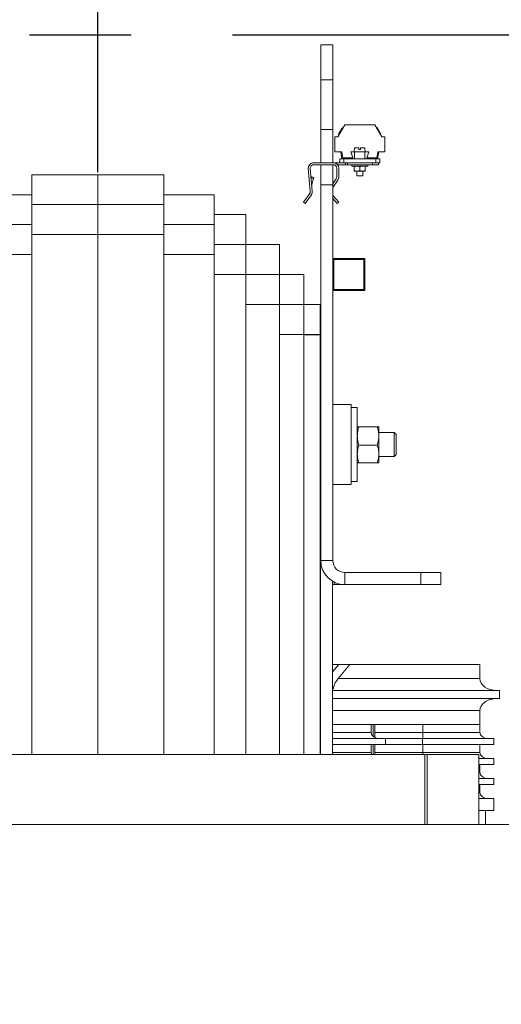
# Model space of a CAD drawing. Extents: x 0 to 420, y 0 to 297.
# Drawn here: x 232 to 244, y 230 to 254 of the extents above; entities that cross this region are included whole.
import ezdxf

# ---------------------------------------------------------------- set-up
doc = ezdxf.new("R2010")
doc.units = 0
doc.header["$MEASUREMENT"] = 0
doc.header["$PDMODE"] = 3
doc.linetypes.add('CENTERX2', pattern=[20.32, 12.7, -2.54, 2.54, -2.54])
doc.linetypes.add('PHANTOM', pattern=[12.7, 6.35, -1.27, 1.27, -1.27, 1.27, -1.27])
doc.layers.get('0').update_dxf_attribs({"linetype": 'CONTINUOUS'})
doc.layers.get('DEFPOINTS').update_dxf_attribs({"linetype": 'CONTINUOUS'})
doc.layers.add('FORMAT', color=7, linetype='CONTINUOUS')
doc.styles.add('SLDTEXTSTYLE0', font='TXT', dxfattribs={"width": 0.605})
doc.dimstyles.new('SLDDIMSTYLE0', dxfattribs={"dimtxt": 3.5, "dimasz": 3.302, "dimexe": 0, "dimexo": 0.0625, "dimgap": 0.875, "dimtad": 1, "dimdec": 0, "dimlfac": 20, "dimrnd": 1e-09, "dimzin": 12, "dimdsep": 46, "dimtxsty": 'SLDTEXTSTYLE0', "dimsah": 1, "dimcen": 0.09, "dimadec": 0, "dimazin": 3, "dimtfac": 1, "dimtdec": 0, "dimtofl": 0, "dimtmove": 0, "dimatfit": 3, "dimfxl": 1, "dimfrac": 2, "dimtolj": 1, "dimtzin": 12, "dimarcsym": 0})
doc.dimstyles.new('SLDDIMSTYLE2', dxfattribs={"dimtxt": 3.5, "dimasz": 3.302, "dimexe": 0, "dimexo": 0.0625, "dimgap": 0.875, "dimtad": 1, "dimdec": 0, "dimlfac": 20, "dimrnd": 1e-09, "dimzin": 12, "dimdsep": 46, "dimtxsty": 'SLDTEXTSTYLE0', "dimsah": 1, "dimcen": 0.09, "dimadec": 0, "dimazin": 3, "dimtfac": 1, "dimtdec": 0, "dimtmove": 0, "dimatfit": 0, "dimfxl": 1, "dimfrac": 2, "dimtolj": 1, "dimtzin": 12, "dimarcsym": 0})

# ---------------------------------------------------------------- blocks, each defined once
blk = doc.blocks.new('*D114')
at = {"layer": 'DEFPOINTS', "color": 0, "lineweight": -3}
for p in [(250.222, 270.781), (234.261, 250.531), (250.222, 229.475)]:
    blk.add_point(p, dxfattribs=at)
at = {"layer": 'FORMAT', "color": 0, "lineweight": -2}
for p, q in [((234.261, 250.593), (234.261, 270.781)), ((237.563, 270.781), (246.92, 270.781)), ((250.222, 229.538), (250.222, 270.781))]:
    blk.add_line(p, q, dxfattribs=at)
at = {"layer": 'FORMAT', "color": 0, "lineweight": -3}
for points in [[(237.563, 271.331), (237.563, 270.23), (234.261, 270.781)], [(246.92, 271.331), (246.92, 270.23), (250.222, 270.781)]]:
    blk.add_solid(points, dxfattribs=at)
at = {"layer": 'FORMAT', "color": 0, "insert": (242.242, 275.156), "char_height": 3.5, "attachment_point": 2, "style": 'SLDTEXTSTYLE0'}
blk.add_mtext('\\A1;319', dxfattribs=at)
blk = doc.blocks.new('*D115')
at = {"layer": 'DEFPOINTS', "color": 0, "lineweight": -3}
for p in [(226.366, 262.297), (226.366, 251.281), (234.261, 250.531)]:
    blk.add_point(p, dxfattribs=at)
at = {"layer": 'FORMAT', "color": 0, "lineweight": -2}
for p, q in [((223.064, 262.297), (219.762, 262.297)), ((226.366, 251.343), (226.366, 262.297)), ((234.261, 262.297), (226.366, 262.297)), ((234.261, 250.593), (234.261, 262.297)), ((237.563, 262.297), (240.865, 262.297))]:
    blk.add_line(p, q, dxfattribs=at)
at = {"layer": 'FORMAT', "color": 0, "lineweight": -3}
for points in [[(223.064, 262.847), (223.064, 261.746), (226.366, 262.297)], [(237.563, 262.847), (237.563, 261.746), (234.261, 262.297)]]:
    blk.add_solid(points, dxfattribs=at)
at = {"layer": 'FORMAT', "color": 0, "insert": (230.314, 266.672), "char_height": 3.5, "attachment_point": 2, "style": 'SLDTEXTSTYLE0'}
blk.add_mtext('\\A1;158', dxfattribs=at)
blk = doc.blocks.new('*D116')
at = {"layer": 'DEFPOINTS', "color": 0, "lineweight": -3}
for p in [(223.066, 270.781), (234.261, 250.531), (223.066, 246.281)]:
    blk.add_point(p, dxfattribs=at)
at = {"layer": 'FORMAT', "color": 0, "lineweight": -2}
for p, q in [((223.066, 246.343), (223.066, 270.781)), ((230.959, 270.781), (226.368, 270.781)), ((234.261, 250.593), (234.261, 270.781))]:
    blk.add_line(p, q, dxfattribs=at)
at = {"layer": 'FORMAT', "color": 0, "lineweight": -3}
for points in [[(226.368, 271.331), (226.368, 270.23), (223.066, 270.781)], [(230.959, 271.331), (230.959, 270.23), (234.261, 270.781)]]:
    blk.add_solid(points, dxfattribs=at)
at = {"layer": 'FORMAT', "color": 0, "insert": (228.664, 275.156), "char_height": 3.5, "attachment_point": 2, "style": 'SLDTEXTSTYLE0'}
blk.add_mtext('\\A1;224', dxfattribs=at)

msp = doc.modelspace()

# ---------------------------------------------------------------- linework, layer by layer
at = {"color": 7, "linetype": 'CENTERX2'}
msp.add_line((217.311, 254.031), (258.311, 254.031), dxfattribs=at)
msp.add_line((217.311, 254.031), (258.311, 254.031), dxfattribs=at)
at = {"color": 7, "linetype": 'Continuous', "lineweight": 15}
for p, q in [((240.136, 253.781), (239.836, 253.781)), ((239.836, 253.781), (239.836, 252.902)), ((240.136, 253.781), (240.136, 252.902)), ((239.836, 252.902), (239.836, 251.659)), ((240.136, 252.902), (240.136, 251.659)), ((239.836, 250.831), (239.836, 251.659)), ((240.136, 251.659), (240.136, 250.831)), ((240.261, 251.481), (240.436, 251.781)), ((240.369, 251.695), (240.289, 251.558)), ((240.369, 251.695), (240.382, 251.687)), ((240.371, 251.699), (240.384, 251.691)), ((240.436, 251.781), (241.186, 251.781)), ((241.186, 251.781), (241.361, 251.481)), ((241.232, 251.702), (241.245, 251.71)), ((241.245, 251.709), (241.232, 251.702)), ((241.249, 251.702), (241.236, 251.695)), ((241.252, 251.698), (241.239, 251.69)), ((241.245, 251.71), (241.245, 251.71)), ((241.331, 251.562), (241.252, 251.698)), ((240.186, 251.106), (240.186, 251.481)), ((240.261, 251.481), (240.186, 251.481)), ((240.283, 251.548), (240.296, 251.541)), ((240.296, 251.54), (240.283, 251.547)), ((240.287, 251.554), (240.3, 251.547)), ((240.289, 251.558), (240.302, 251.55)), ((241.331, 251.562), (241.318, 251.555)), ((241.334, 251.557), (241.321, 251.549)), ((241.436, 251.481), (241.361, 251.481)), ((241.436, 251.481), (241.436, 251.106)), ((240.682, 251.201), (240.674, 251.106)), ((240.791, 251.163), (240.791, 251.201)), ((240.831, 251.163), (240.791, 251.163)), ((240.831, 251.201), (240.831, 251.163)), ((240.949, 251.106), (240.94, 251.201)), ((240.336, 251.106), (240.186, 251.106)), ((240.311, 250.831), (240.311, 250.931)), ((240.311, 250.931), (240.411, 250.931)), ((240.362, 251.106), (240.336, 251.106)), ((240.336, 251.106), (240.366, 250.931)), ((240.387, 250.956), (240.362, 251.106)), ((240.636, 250.956), (240.387, 250.956)), ((240.411, 250.931), (241.211, 250.931)), ((240.586, 251.106), (240.636, 250.956)), ((240.586, 251.106), (240.681, 251.106)), ((240.681, 250.931), (240.681, 251.106)), ((240.681, 251.106), (240.941, 251.106)), ((240.941, 251.106), (240.941, 250.931)), ((240.941, 251.106), (241.036, 251.106)), ((240.986, 250.956), (241.036, 251.106)), ((241.235, 250.956), (240.986, 250.956)), ((241.211, 250.931), (241.311, 250.931)), ((241.261, 251.106), (241.235, 250.956)), ((241.256, 250.931), (241.286, 251.106)), ((241.286, 251.106), (241.261, 251.106)), ((241.436, 251.106), (241.286, 251.106)), ((241.311, 250.831), (241.311, 250.931)), ((239.524, 250.682), (239.574, 250.115)), ((239.624, 250.119), (239.574, 250.686)), ((240.15, 250.831), (239.661, 250.831)), ((239.661, 250.781), (239.836, 250.781)), ((239.836, 250.781), (240.136, 250.781)), ((239.836, 250.281), (239.836, 250.781)), ((240.136, 250.781), (240.15, 250.781)), ((240.136, 250.781), (240.136, 250.281)), ((240.157, 250.831), (240.15, 250.831)), ((240.157, 250.831), (240.204, 250.831)), ((240.356, 250.831), (240.204, 250.831)), ((240.236, 250.694), (240.236, 250.473)), ((240.255, 250.781), (240.458, 250.781)), ((240.286, 250.473), (240.286, 250.694)), ((240.356, 250.831), (240.406, 250.831)), ((240.458, 250.831), (240.406, 250.831)), ((240.505, 250.831), (240.458, 250.831)), ((240.458, 250.781), (240.505, 250.781)), ((241.131, 250.831), (240.505, 250.831)), ((240.505, 250.781), (241.131, 250.781)), ((240.611, 250.781), (240.611, 250.741)), ((240.611, 250.741), (240.707, 250.741)), ((240.743, 250.741), (240.674, 250.728)), ((240.674, 250.633), (240.674, 250.728)), ((240.707, 250.741), (241.011, 250.741)), ((240.811, 250.728), (240.743, 250.741)), ((240.88, 250.741), (240.811, 250.728)), ((240.811, 250.633), (240.811, 250.728)), ((240.949, 250.633), (240.949, 250.728)), ((241.011, 250.741), (241.011, 250.781)), ((241.214, 250.831), (241.131, 250.831)), ((241.131, 250.781), (241.281, 250.781)), ((241.214, 250.831), (241.311, 250.831)), ((241.281, 250.831), (241.281, 250.781)), ((232.609, 250.531), (234.261, 250.531)), ((232.609, 249.781), (232.609, 250.531)), ((235.913, 250.531), (234.261, 250.531)), ((234.261, 249.781), (234.261, 250.531)), ((235.913, 249.781), (235.913, 250.531)), ((239.597, 250.42), (239.605, 250.448)), ((239.605, 250.448), (239.611, 250.473)), ((239.66, 250.46), (239.611, 250.473)), ((239.614, 250.289), (239.653, 250.435)), ((239.653, 250.435), (239.66, 250.46)), ((240.221, 250.424), (240.136, 250.299)), ((240.743, 250.621), (240.674, 250.633)), ((240.674, 250.633), (240.674, 250.621)), ((240.674, 250.621), (240.743, 250.621)), ((240.736, 250.621), (240.736, 250.506)), ((240.736, 250.506), (240.811, 250.506)), ((240.811, 250.633), (240.743, 250.621)), ((240.743, 250.621), (240.88, 250.621)), ((240.811, 250.633), (240.88, 250.621)), ((240.811, 250.506), (240.886, 250.506)), ((240.88, 250.621), (240.949, 250.633)), ((240.88, 250.621), (240.949, 250.621)), ((240.886, 250.506), (240.886, 250.621)), ((240.949, 250.621), (240.949, 250.633)), ((239.61, 250.271), (239.611, 250.271)), ((239.611, 250.267), (239.611, 250.271)), ((239.612, 250.259), (239.611, 250.267)), ((239.836, 250.281), (239.836, 240.881)), ((240.136, 250.21), (240.263, 250.396)), ((240.136, 250.281), (240.136, 240.881)), ((231.355, 250.031), (232.609, 250.031)), ((237.167, 250.031), (235.913, 250.031)), ((237.167, 249.281), (237.167, 250.031)), ((239.559, 250.058), (239.406, 249.84)), ((239.447, 249.811), (239.6, 250.029)), ((240.286, 249.84), (240.136, 250.013)), ((240.136, 249.937), (240.249, 249.807)), ((232.609, 249.781), (232.609, 249.031)), ((232.609, 249.781), (234.261, 249.781)), ((235.913, 249.781), (234.261, 249.781)), ((234.261, 249.781), (234.261, 249.031)), ((235.913, 249.781), (235.913, 249.031)), ((239.447, 249.811), (239.406, 249.84)), ((240.286, 249.84), (240.249, 249.807)), ((237.963, 249.531), (237.167, 249.531)), ((237.963, 248.781), (237.963, 249.531)), ((231.355, 249.281), (232.609, 249.281)), ((232.609, 249.281), (232.609, 249.031)), ((235.913, 249.281), (235.913, 249.031)), ((237.167, 249.281), (235.913, 249.281)), ((237.167, 249.281), (237.167, 248.531)), ((232.609, 249.031), (234.261, 249.031)), ((232.609, 249.031), (232.609, 236.031)), ((235.913, 249.031), (234.261, 249.031)), ((234.261, 236.031), (234.261, 249.031)), ((235.913, 236.031), (235.913, 249.031)), ((237.963, 248.781), (237.167, 248.781)), ((237.167, 248.781), (237.167, 248.531)), ((237.963, 248.781), (237.963, 248.031)), ((238.804, 248.781), (237.963, 248.781)), ((238.804, 248.031), (238.804, 248.781)), ((231.355, 248.531), (232.609, 248.531)), ((237.167, 248.531), (235.913, 248.531)), ((237.167, 236.031), (237.167, 248.531)), ((240.936, 248.431), (240.136, 248.431)), ((240.161, 248.406), (240.161, 247.656)), ((240.911, 248.406), (240.161, 248.406)), ((240.911, 247.656), (240.911, 248.406)), ((240.936, 247.631), (240.936, 248.431)), ((237.963, 248.031), (237.167, 248.031)), ((237.963, 248.031), (237.963, 236.031)), ((238.804, 248.031), (237.963, 248.031)), ((238.804, 248.031), (238.804, 247.281)), ((239.409, 248.031), (238.804, 248.031)), ((239.409, 247.281), (239.409, 248.031)), ((240.136, 247.631), (240.936, 247.631)), ((240.161, 247.656), (240.911, 247.656)), ((238.804, 247.281), (237.963, 247.281)), ((238.804, 247.281), (238.804, 236.031)), ((239.409, 247.281), (238.804, 247.281)), ((239.409, 247.281), (239.409, 246.531)), ((239.822, 247.281), (239.409, 247.281)), ((239.822, 246.531), (239.822, 247.281)), ((239.409, 246.531), (238.804, 246.531)), ((239.409, 246.531), (239.409, 236.031)), ((239.822, 246.531), (239.409, 246.531)), ((239.822, 246.53), (239.409, 246.53)), ((239.822, 246.531), (239.822, 246.53)), ((239.822, 246.53), (239.822, 236.031)), ((239.836, 244.881), (239.832, 244.881)), ((239.832, 244.881), (239.832, 242.135)), ((240.599, 244.781), (240.136, 244.781)), ((240.599, 244.781), (240.599, 242.781)), ((240.749, 244.706), (240.599, 244.706)), ((240.749, 244.706), (240.749, 244.547)), ((240.749, 244.547), (240.749, 242.856)), ((239.832, 244.226), (239.822, 244.226)), ((240.749, 244.231), (240.749, 244.231)), ((241.249, 244.225), (240.789, 244.225)), ((241.288, 244.231), (241.289, 244.23)), ((241.289, 244.231), (241.289, 244.231)), ((241.289, 243.997), (241.289, 244.23)), ((241.674, 244.081), (241.289, 244.081)), ((241.724, 244.031), (241.674, 244.081)), ((241.674, 243.481), (241.674, 244.081)), ((241.724, 244.031), (241.724, 243.531)), ((241.249, 243.769), (240.789, 243.769)), ((241.289, 243.547), (241.289, 243.997)), ((241.289, 243.331), (241.289, 243.547)), ((241.674, 243.481), (241.724, 243.531)), ((239.822, 243.336), (239.832, 243.336)), ((240.749, 243.331), (240.749, 243.33)), ((240.789, 243.325), (241.249, 243.325)), ((241.289, 243.481), (241.674, 243.481)), ((241.289, 243.33), (241.289, 243.331)), ((240.136, 242.781), (240.599, 242.781)), ((240.599, 242.856), (240.749, 242.856)), ((239.832, 242.058), (239.832, 242.135)), ((239.832, 242.058), (239.832, 236.031)), ((242.336, 240.581), (240.436, 240.581)), ((242.336, 240.581), (242.836, 240.581)), ((242.836, 240.581), (242.836, 240.281)), ((240.132, 240.363), (240.132, 236.031)), ((240.171, 240.281), (240.132, 240.281)), ((240.436, 240.281), (240.171, 240.281)), ((242.336, 240.281), (240.436, 240.281)), ((242.836, 240.281), (242.336, 240.281)), ((239.822, 238.281), (239.832, 238.281)), ((240.132, 238.098), (240.284, 238.281)), ((240.132, 238.281), (240.284, 238.281)), ((240.564, 238.281), (240.273, 237.931)), ((240.284, 238.281), (240.564, 238.281)), ((240.564, 238.281), (243.815, 238.281)), ((243.815, 238.281), (243.815, 237.931)), ((239.832, 237.781), (239.822, 237.781)), ((239.832, 237.681), (239.822, 237.681)), ((239.832, 237.631), (239.822, 237.631)), ((240.158, 237.681), (240.132, 237.681)), ((244.31, 237.631), (240.132, 237.631)), ((244.31, 237.631), (244.31, 237.431)), ((239.832, 237.431), (239.822, 237.431)), ((244.31, 237.431), (240.132, 237.431)), ((243.815, 237.131), (243.815, 236.781)), ((239.822, 236.781), (239.832, 236.781)), ((240.132, 236.781), (243.815, 236.781)), ((241.1, 236.781), (240.132, 236.781)), ((241.1, 236.781), (241.1, 236.581)), ((241.149, 236.485), (241.149, 236.781)), ((241.185, 236.461), (241.185, 236.781)), ((241.186, 236.781), (241.186, 236.46)), ((242.386, 236.581), (242.386, 236.781)), ((243.815, 236.781), (242.386, 236.781)), ((243.815, 236.781), (243.815, 236.581)), ((239.832, 236.431), (239.822, 236.431)), ((241.454, 236.431), (240.132, 236.431)), ((242.382, 236.431), (241.454, 236.431)), ((241.454, 236.281), (241.454, 236.431)), ((242.382, 236.281), (242.382, 236.431)), ((244.168, 236.431), (242.382, 236.431)), ((244.168, 236.281), (244.168, 236.431)), ((239.832, 236.281), (239.822, 236.281)), ((241.454, 236.281), (240.132, 236.281)), ((241.1, 236.281), (241.1, 236.081)), ((241.149, 236.031), (241.149, 236.281)), ((241.185, 236.031), (241.185, 236.281)), ((241.186, 236.281), (241.186, 236.031)), ((242.382, 236.281), (241.454, 236.281)), ((244.168, 236.281), (242.382, 236.281)), ((242.386, 236.081), (242.386, 236.281)), ((243.815, 236.281), (243.815, 236.081)), ((242.435, 234.281), (242.435, 236.031)), ((242.435, 236.031), (242.5, 236.031)), ((242.5, 236.031), (242.5, 234.281)), ((243.787, 234.281), (243.787, 236.031)), ((244.168, 235.931), (243.787, 235.931)), ((244.168, 235.781), (244.168, 235.931)), ((244.168, 235.781), (243.787, 235.781)), ((243.815, 235.781), (243.815, 235.581)), ((244.168, 235.431), (243.787, 235.431)), ((244.168, 235.281), (244.168, 235.431)), ((244.168, 235.281), (243.787, 235.281)), ((243.815, 235.281), (243.815, 235.081)), ((244.168, 234.931), (243.787, 234.931)), ((244.168, 234.631), (244.168, 234.931)), ((244.168, 234.631), (243.787, 234.631)), ((243.956, 234.631), (243.956, 234.281)), ((228.665, 234.281), (246.345, 234.281))]:
    msp.add_line(p, q, dxfattribs=at)
at = {"color": 8, "linetype": 'PHANTOM', "lineweight": 0}
for p, q in [((239.836, 252.902), (240.136, 252.902)), ((239.836, 251.659), (240.136, 251.659)), ((240.791, 251.201), (240.682, 251.201)), ((240.94, 251.201), (240.831, 251.201)), ((240.411, 250.831), (240.411, 250.931)), ((241.211, 250.831), (241.211, 250.931)), ((240.157, 250.83), (240.157, 250.831)), ((240.204, 250.831), (240.204, 250.819)), ((240.458, 250.831), (240.458, 250.781)), ((240.505, 250.831), (240.505, 250.781)), ((241.131, 250.831), (241.131, 250.781)), ((239.605, 250.448), (239.653, 250.435)), ((240.136, 250.281), (239.836, 250.281)), ((239.832, 242.135), (239.836, 242.135)), ((239.836, 242.058), (239.832, 242.058)), ((240.136, 240.881), (239.836, 240.881)), ((240.436, 240.581), (240.436, 240.281)), ((242.336, 240.281), (242.336, 240.581)), ((240.171, 240.342), (240.171, 240.281)), ((240.273, 237.931), (243.815, 237.931)), ((239.822, 237.131), (239.832, 237.131)), ((240.132, 237.131), (243.815, 237.131)), ((239.822, 236.581), (239.832, 236.581)), ((240.132, 236.581), (241.1, 236.581)), ((241.186, 236.581), (242.386, 236.581)), ((242.386, 236.581), (243.815, 236.581)), ((239.822, 236.081), (239.832, 236.081)), ((240.132, 236.081), (241.1, 236.081)), ((241.186, 236.081), (242.386, 236.081)), ((242.386, 236.081), (243.815, 236.081)), ((243.787, 235.581), (243.815, 235.581)), ((243.787, 235.081), (243.815, 235.081))]:
    msp.add_line(p, q, dxfattribs=at)
at = {"color": 7, "linetype": 'Continuous', "lineweight": 15}
for centre, radius, start, end in [((240.687, 251.201), 0.005, 90, 175), ((240.936, 251.201), 0.005, 5, 90), ((239.661, 250.694), 0.137, 90, 185), ((239.661, 250.694), 0.0868, 90, 185), ((240.15, 250.694), 0.137, 0, 90), ((240.15, 250.694), 0.0868, 0, 90), ((240.15, 250.473), 0.0868, 325.8347, 0), ((240.15, 250.473), 0.137, 325.8347, 0), ((239.698, 250.267), 0.0868, 165, 177.1557), ((239.487, 250.107), 0.0868, 325, 5), ((239.487, 250.107), 0.137, 325, 5), ((240.436, 240.881), 0.6, 180, 270), ((240.436, 240.881), 0.3, 180, 270)]:
    msp.add_arc(centre, radius, start, end, dxfattribs=at)
for centre, major_axis, ratio, start_param, end_param in [((240.483, 237.931), (0.311, 0.278), 0.362421, 1.955348, 2.940459), ((244.239, 237.931), (0.424, 0), 0.707145, 3.141593, 4.712389), ((244.239, 237.131), (0.424, 0), 0.707145, 1.570796, 3.141593), ((241.312, 236.581), (0.212, 0), 0.707145, 3.141593, 4.712389), ((242.384, 236.581), (0, 0.15), 0.01468, 3.141593, 4.712389), ((244.027, 236.581), (0.212, 0), 0.707145, 3.141593, 4.712389), ((241.312, 236.081), (0.212, 0), 0.707145, 3.141593, 3.486503), ((242.384, 236.081), (0, 0.15), 0.01468, 4.370561, 4.712389), ((244.027, 236.081), (0.212, 0), 0.707145, 3.141593, 4.712389), ((244.027, 235.581), (0.212, 0), 0.707145, 3.141593, 4.712389), ((244.027, 235.081), (0.212, 0), 0.707145, 3.141593, 4.712389)]:
    msp.add_ellipse(centre, major_axis=major_axis, ratio=ratio, start_param=start_param, end_param=end_param, dxfattribs=at)
for points, knots in [([(240.371, 251.699), (240.371, 251.699), (240.371, 251.699), (240.371, 251.698), (240.37, 251.697), (240.37, 251.696), (240.369, 251.695), (240.369, 251.695)], [0, 0, 0, 0, 0.253602, 0.511185, 0.690995, 0.871048, 1, 1, 1, 1]), ([(241.245, 251.709), (241.245, 251.709), (241.245, 251.709), (241.245, 251.71), (241.245, 251.71), (241.245, 251.71)], [0, 0, 0, 0, 0.250006, 0.500013, 1, 1, 1, 1]), ([(241.249, 251.702), (241.249, 251.703), (241.248, 251.704), (241.247, 251.707), (241.246, 251.708), (241.245, 251.709), (241.245, 251.709)], [0, 0, 0, 0, 0.249514, 0.575354, 0.89912, 1, 1, 1, 1]), ([(241.252, 251.698), (241.252, 251.698), (241.252, 251.698), (241.251, 251.7), (241.25, 251.701), (241.249, 251.702)], [0, 0, 0, 0, 0.391292, 0.67004, 1, 1, 1, 1]), ([(240.287, 251.554), (240.286, 251.553), (240.285, 251.552), (240.284, 251.55), (240.284, 251.549), (240.283, 251.548)], [0, 0, 0, 0, 0.380929, 0.70752, 1, 1, 1, 1]), ([(240.283, 251.548), (240.283, 251.548), (240.283, 251.548), (240.283, 251.548), (240.283, 251.548), (240.283, 251.547)], [0, 0, 0, 0, 0.250056, 0.500124, 1, 1, 1, 1]), ([(240.289, 251.558), (240.289, 251.558), (240.289, 251.557), (240.288, 251.556), (240.287, 251.555), (240.287, 251.554)], [0, 0, 0, 0, 0.401696, 0.691199, 1, 1, 1, 1]), ([(241.334, 251.557), (241.334, 251.557), (241.334, 251.557), (241.334, 251.558), (241.333, 251.559), (241.332, 251.561), (241.331, 251.562), (241.331, 251.562)], [0, 0, 0, 0, 0.297448, 0.484078, 0.67093, 0.855688, 1, 1, 1, 1]), ([(240.791, 251.206), (240.777, 251.206), (240.75, 251.206), (240.729, 251.206), (240.718, 251.206)], [0, 0, 0, 0, 0.496685, 1, 1, 1, 1]), ([(240.791, 251.201), (240.791, 251.202), (240.791, 251.203), (240.791, 251.204), (240.791, 251.205), (240.791, 251.206), (240.791, 251.206), (240.791, 251.206)], [0, 0, 0, 0, 0.224114, 0.448177, 0.673666, 0.901869, 1, 1, 1, 1]), ([(240.901, 251.206), (240.903, 251.206), (240.916, 251.206), (240.93, 251.206), (240.938, 251.206), (240.93, 251.206), (240.908, 251.206), (240.873, 251.206), (240.845, 251.206), (240.831, 251.206)], [0, 0, 0, 0, 0.024158, 0.191949, 0.349438, 0.506927, 0.674719, 0.842511, 1, 1, 1, 1]), ([(240.831, 251.206), (240.831, 251.206), (240.831, 251.205), (240.831, 251.205), (240.831, 251.203), (240.831, 251.202), (240.831, 251.201), (240.831, 251.201)], [0, 0, 0, 0, 0.230929, 0.46191, 0.691392, 0.918088, 1, 1, 1, 1]), ([(240.789, 244.225), (240.778, 244.226), (240.755, 244.228), (240.751, 244.23), (240.749, 244.23)], [0, 0, 0, 0, 0.495458, 1, 1, 1, 1]), ([(240.749, 243.997), (240.751, 244.035), (240.755, 244.113), (240.778, 244.187), (240.789, 244.225)], [0, 0, 0, 0, 0.494511, 1, 1, 1, 1]), ([(241.289, 244.23), (241.287, 244.23), (241.283, 244.228), (241.26, 244.226), (241.249, 244.225)], [0, 0, 0, 0, 0.494511, 1, 1, 1, 1]), ([(241.249, 244.225), (241.26, 244.188), (241.283, 244.113), (241.287, 244.036), (241.289, 243.997)], [0, 0, 0, 0, 0.495458, 1, 1, 1, 1]), ([(240.789, 243.769), (240.778, 243.806), (240.755, 243.881), (240.751, 243.958), (240.749, 243.997)], [0, 0, 0, 0, 0.495458, 1, 1, 1, 1]), ([(240.749, 243.547), (240.751, 243.585), (240.755, 243.66), (240.778, 243.733), (240.789, 243.769)], [0, 0, 0, 0, 0.4945107, 1, 1, 1, 1]), ([(241.289, 243.997), (241.287, 243.959), (241.283, 243.882), (241.26, 243.807), (241.249, 243.769)], [0, 0, 0, 0, 0.494511, 1, 1, 1, 1]), ([(241.249, 243.769), (241.26, 243.733), (241.283, 243.661), (241.287, 243.585), (241.289, 243.547)], [0, 0, 0, 0, 0.495458, 1, 1, 1, 1]), ([(240.789, 243.325), (240.778, 243.361), (240.755, 243.434), (240.751, 243.509), (240.749, 243.547)], [0, 0, 0, 0, 0.495458, 1, 1, 1, 1]), ([(241.289, 243.547), (241.287, 243.51), (241.283, 243.435), (241.26, 243.362), (241.249, 243.325)], [0, 0, 0, 0, 0.4945107, 1, 1, 1, 1]), ([(240.75, 243.33), (240.752, 243.33), (240.756, 243.328), (240.778, 243.326), (240.789, 243.325)], [0, 0, 0, 0, 0.475457, 1, 1, 1, 1]), ([(241.249, 243.325), (241.26, 243.326), (241.283, 243.328), (241.287, 243.33), (241.289, 243.331)], [0, 0, 0, 0, 0.495458, 1, 1, 1, 1]), ([(242.426, 236.031), (242.39, 236.031), (242.239, 236.031), (241.928, 236.031), (241.494, 236.031), (241.016, 236.031), (240.491, 236.031), (239.918, 236.031), (239.298, 236.031), (238.646, 236.031), (237.966, 236.031), (237.262, 236.031), (236.553, 236.031), (235.845, 236.031), (235.141, 236.031), (234.433, 236.031), (233.723, 236.031), (233.002, 236.031), (232.274, 236.031), (231.544, 236.031), (230.832, 236.031), (230.194, 236.031), (229.808, 236.031), (229.642, 236.031)], [0, 0, 0, 0, 0.01539, 0.063596, 0.111806, 0.160021, 0.20824, 0.259385, 0.310536, 0.361691, 0.412851, 0.464017, 0.515188, 0.563441, 0.611699, 0.659961, 0.708228, 0.756499, 0.8077, 0.858905, 0.910116, 0.961332, 1, 1, 1, 1]), ([(243.784, 236.031), (243.781, 236.031), (243.773, 236.031), (243.689, 236.031), (243.553, 236.031), (243.367, 236.031), (243.129, 236.031), (242.845, 236.031), (242.615, 236.031), (242.5, 236.031)], [0, 0, 0, 0, 0.136405, 0.287494, 0.42997, 0.572457, 0.714957, 0.857473, 1, 1, 1, 1])]:
    msp.add_open_spline(points, degree=3, knots=knots, dxfattribs=at)

# ---------------------------------------------------------------- dimensions: what is measured, and where the dimension line sits
at = {"layer": 'FORMAT'}
for base, p2, dimstyle, picture, middle in [((223.066, 270.781), (223.066, 246.281), 'SLDDIMSTYLE2', '*D116', (228.664, 270.781)), ((250.222, 270.781), (250.222, 229.475), 'SLDDIMSTYLE0', '*D114', (242.242, 270.781)), ((226.366, 262.297), (226.366, 251.281), 'SLDDIMSTYLE2', '*D115', (230.314, 262.297))]:
    dim = msp.add_linear_dim(base=base, p1=(234.261, 250.531), p2=p2, dimstyle=dimstyle, dxfattribs=at)
    dim.commit()
    dim.dimension.update_dxf_attribs({"geometry": picture, "text_midpoint": middle, "dimtype": 160})

doc.saveas('drawing.dxf')
